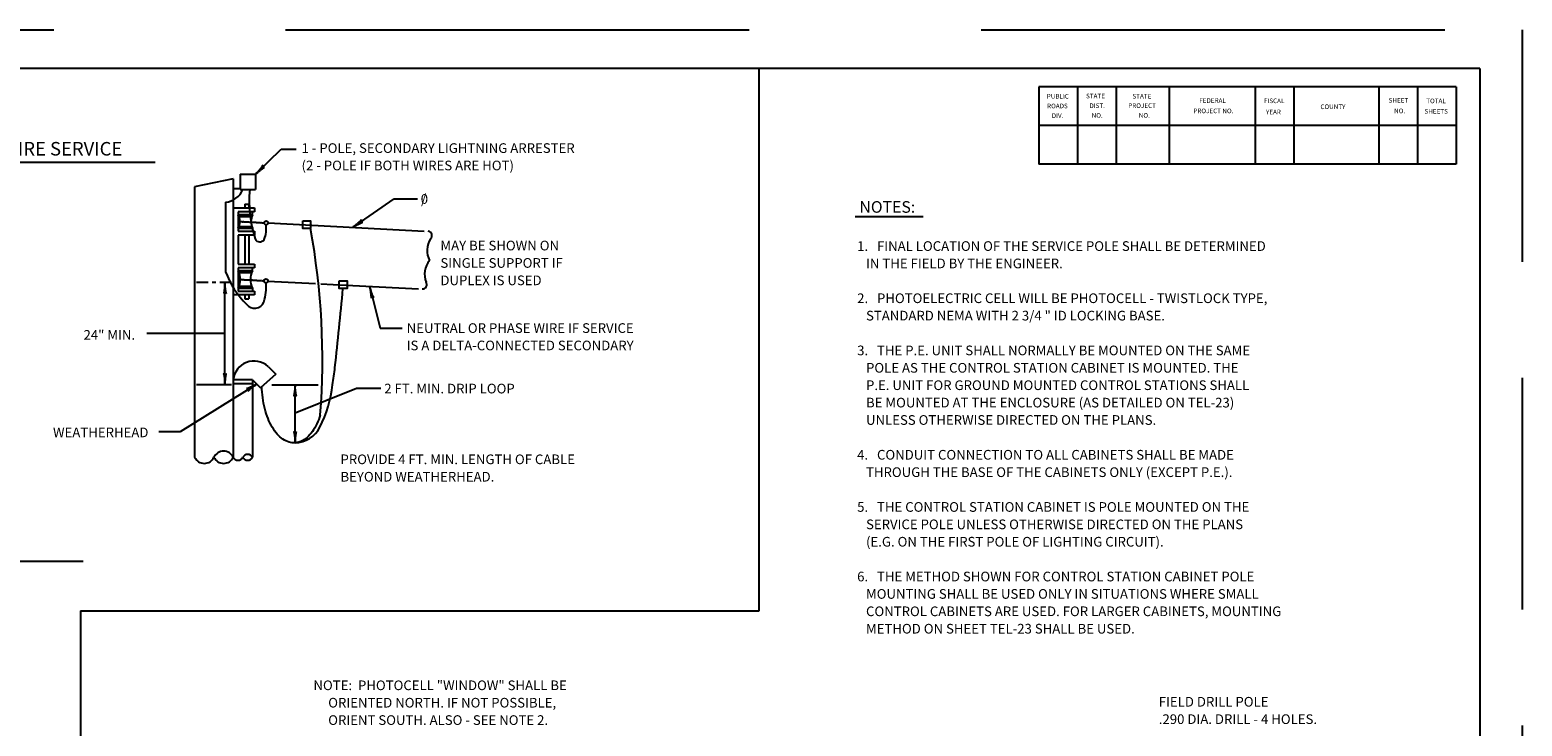
# Model space of a CAD drawing. Extents: x -1 to 679, y -1 to 440.
# Drawn here: x 293 to 679, y 259 to 440 of the extents above; entities that cross this region are included whole.
import ezdxf
from ezdxf.enums import TextEntityAlignment as Align

# ---------------------------------------------------------------- set-up
doc = ezdxf.new("R2010")
doc.units = 0
doc.linetypes.add('DASHED', pattern=[0.75, 0.5, -0.25])
doc.linetypes.add('HIDDEN', pattern=[0.375, 0.25, -0.125])
doc.layers.add('1', color=7, linetype='CONTINUOUS')
doc.layers.add('61', color=7, linetype='CONTINUOUS')
doc.styles.add('MONOTXT', font='MONOTXT', dxfattribs={"height": 0.2})
doc.styles.add('txt', font='TXT', dxfattribs={"height": 0.2})

# ---------------------------------------------------------------- blocks, each defined once
blk = doc.blocks.new('STDBRD')
at = {"layer": '1', "color": 1, "linetype": 'HIDDEN'}
blk.add_line((2.833667, 1.8335), (2.833583, 0.000083), dxfattribs=at)
at = {"layer": '61', "color": 1, "linetype": 'DASHED'}
blk.add_line((0.00025, 1.8335), (2.833667, 1.8335), dxfattribs=at)
at = {"layer": '61', "color": 1, "linetype": 'CONTINUOUS'}
for q in [(0.12525, 1.791833), (2.788, 0.041667)]:
    blk.add_line((2.787917, 1.791833), q, dxfattribs=at)
at = {"layer": '61', "color": 7, "linetype": 'CONTINUOUS'}
for p, q in [((2.7625, 1.772083), (2.312583, 1.772)), ((2.312583, 1.772), (2.312583, 1.688667)), ((2.35425, 1.772), (2.35425, 1.688667)), ((2.395917, 1.772), (2.395917, 1.688667)), ((2.452917, 1.772), (2.452917, 1.688667)), ((2.545917, 1.772), (2.545917, 1.688667)), ((2.587583, 1.772), (2.587583, 1.688667)), ((2.679167, 1.772083), (2.679167, 1.68875)), ((2.720833, 1.772083), (2.720833, 1.68875)), ((2.7625, 1.772083), (2.7625, 1.68875)), ((2.762583, 1.73025), (2.3125, 1.730333)), ((2.7625, 1.68875), (2.312583, 1.688667))]:
    blk.add_line(p, q, dxfattribs=at)
at = {"layer": '1', "color": 7, "linetype": 'CONTINUOUS'}
for tag, height, style in [('TAG110', 0.029167, 'txt'), ('TAG100', 0.008333, 'MONOTXT'), ('TAG101', 0.008333, 'MONOTXT'), ('TAG102', 0.008333, 'MONOTXT')]:
    blk.add_attdef(tag, (0, 0), '', height=height, dxfattribs=dict(at, style=style))
at = {"layer": '1', "color": 1, "linetype": 'CONTINUOUS', "style": 'MONOTXT'}
for tag in ['TAG120', 'TAG130', 'TAG140', 'TAG150', 'TAG160', 'TAG170', 'TAG180', 'TAG190', 'TAG200']:
    blk.add_attdef(tag, text='', height=0.008333, dxfattribs=at).set_placement((0, 0), align=Align.TOP_CENTER)
at = {"layer": '61', "color": 7, "linetype": 'CONTINUOUS', "style": 'MONOTXT'}
for s, rotation, p in [('PUBLIC', 0.033272, (2.321083, 1.759417)), ('ROADS', 0.124322, (2.321417, 1.748917)), ('STATE', 0.058969, (2.363417, 1.759667)), ('DIST.', 0.055889, (2.367083, 1.74925)), ('PROJECT', 359.908431, (2.408917, 1.749333)), ('STATE', 0.058969, (2.413417, 1.759417)), ('FEDERAL', 0.006714, (2.4855, 1.75475)), ('FISCAL', 359.941939, (2.55525, 1.7545)), ('SHEET', 0.058969, (2.689667, 1.755)), ('TOTAL', 359.926039, (2.73025, 1.754417)), ('DIV.', 359.931522, (2.326417, 1.7385)), ('NO.', 359.852072, (2.3695, 1.73875)), ('NO.', 0.225453, (2.420333, 1.73875)), ('PROJECT NO.', 359.921531, (2.479083, 1.743667)), ('YEAR', 0.104606, (2.557417, 1.742417)), ('COUNTY', 0.068575, (2.616167, 1.748083)), ('NO.', 359.852072, (2.695583, 1.743667)), ('SHEETS', 359.958675, (2.728333, 1.743167))]:
    blk.add_text(s, height=0.005, rotation=rotation, dxfattribs=at).set_placement(p)
at = {"layer": '61', "color": 7, "linetype": 'CONTINUOUS', "style": 'MONOTXT', "width": 1.010101}
for tag, rotation in [('TAG40', 0.064678), ('TAG50', 359.958053)]:
    blk.add_attdef(tag, (0, 0), '', height=0.00825, rotation=rotation, dxfattribs=at)
at = {"layer": '61', "color": 7, "linetype": 'CONTINUOUS', "style": 'MONOTXT'}
for tag, height, rotation in [('TAG30', 0.008333, 0.054383), ('TAG80', 0.008333, 0.009222), ('TAG00', 0.01, 0.029406), ('TAG10', 0.01, 0.011508), ('TAG60', 0.01, 0.011508), ('TAG70', 0.01, 0.011508), ('TAG20', 0.01, 359.922128)]:
    blk.add_attdef(tag, (0, 0), '', height=height, rotation=rotation, dxfattribs=at)
blk.add_attdef('TAG90', (0, 0), '', height=0.01, dxfattribs=at)
blk = doc.blocks.new('LDR')
at = {"layer": '1', "color": 1, "linetype": 'CONTINUOUS'}
for points in [[(0.000039, 0.000014, -0.005019), (-0.001103, 0.000071, -0.004038), (-0.002373, 0.000158, -0.003548), (-0.003725, 0.00027, -0.003367), (-0.005111, 0.000405, -0.003436), (-0.006481, 0.000556, -0.003778), (-0.007786, 0.00072, -0.00451), (-0.008979, 0.000889, -0.00594), (-0.010018, 0.001058, -0.008921), (-0.010864, 0.00122, -0.016392), (-0.011488, 0.001371, -0.04458), (-0.011867, 0.001503, -0.317392), (-0.011987, 0.001614, -0.317392)], [(-0.011987, -0.001802, -0.265147), (-0.011849, -0.001604, -0.064653), (-0.011407, -0.001387, -0.025822), (-0.010681, -0.00116, -0.014504), (-0.0097, -0.000933, -0.009896), (-0.008505, -0.000715, -0.007708), (-0.007146, -0.000515, -0.006655), (-0.005679, -0.000342, -0.006278), (-0.004164, -0.000202, -0.006439), (-0.002666, -0.000101, -0.007196), (-0.001246, -0.000044, -0.008852), (0.000037, -0.000034, -0.008852)]]:
    blk.add_lwpolyline(points, format="xyb", dxfattribs=at)

msp = doc.modelspace()

# ---------------------------------------------------------------- linework, layer by layer
at = {"layer": '1', "color": 30, "linetype": 'CONTINUOUS'}
for p, q in [((481.466917, 289.208167), (481.466917, 429.511083)), ((305.763333, 289.208167), (481.466917, 289.208167)), ((305.763333, 289.208167), (305.763333, 9.48175))]:
    msp.add_line(p, q, dxfattribs=at)
at = {"layer": '1', "color": 4, "linetype": 'CONTINUOUS'}
for p, q in [((351.091667, 402.173917), (357.701083, 408.5995)), ((357.701083, 408.5995), (361.591333, 408.617083)), ((347.091667, 402.173917), (347.091667, 398.173917)), ((347.091667, 402.173917), (351.091667, 402.173917)), ((351.091667, 402.173917), (351.091667, 398.173917)), ((345.341667, 400.923917), (335.341667, 398.923917)), ((335.341667, 398.923917), (335.341667, 328.923917)), ((345.341667, 400.923917), (345.341667, 328.923917)), ((345.341667, 398.423917), (347.091667, 398.423917)), ((347.091667, 398.173917), (351.091667, 398.173917)), ((343.341667, 394.923917), (343.341667, 376.923917)), ((348.341667, 394.423917), (349.341667, 394.423917)), ((348.341667, 394.423917), (348.341667, 393.423917)), ((349.341667, 394.423917), (349.341667, 393.423917)), ((376.292083, 388.418333), (387.003333, 395.805)), ((387.003333, 395.805), (393.040167, 395.805)), ((345.341667, 393.423917), (350.841667, 393.423917)), ((350.841667, 392.423917), (346.591667, 392.423917)), ((346.591667, 392.423917), (346.591667, 387.423917)), ((350.341667, 391.673917), (346.591667, 391.673917)), ((350.120583, 391.173917), (346.81275, 391.173917)), ((350.341667, 391.673917), (350.341667, 392.423917)), ((350.841667, 393.423917), (350.841667, 392.423917)), ((346.591667, 388.173917), (350.341667, 388.173917)), ((346.591667, 387.423917), (350.841667, 387.423917)), ((350.841667, 386.423917), (346.591667, 386.423917)), ((346.591667, 386.423917), (346.591667, 378.923917)), ((346.81275, 388.673917), (350.120583, 388.673917)), ((348.341667, 386.423917), (348.341667, 378.923917)), ((349.341667, 386.423917), (349.341667, 378.923917)), ((350.341667, 388.173917), (350.341667, 387.423917)), ((350.841667, 387.423917), (350.841667, 386.423917)), ((354.331417, 389.569167), (394.772833, 387.449833)), ((346.591667, 378.923917), (350.841667, 378.923917)), ((350.841667, 378.923917), (350.841667, 377.923917)), ((350.841667, 377.923917), (346.591667, 377.923917)), ((346.591667, 377.923917), (346.591667, 371.923917)), ((350.341667, 377.173917), (346.591667, 377.173917)), ((350.104, 376.673917), (346.829333, 376.673917)), ((350.341667, 377.173917), (350.341667, 377.923917)), ((338.841667, 374.173917), (335.841667, 374.173917)), ((340.841667, 374.173917), (339.841667, 374.173917)), ((344.841667, 374.173917), (341.841667, 374.173917)), ((343.195333, 347.673917), (343.195333, 374.173917)), ((350.841667, 370.923917), (345.341667, 370.923917)), ((346.591667, 372.673917), (350.341667, 372.673917)), ((346.591667, 371.923917), (350.841667, 371.923917)), ((346.829333, 373.173917), (350.104, 373.173917)), ((348.341667, 370.923917), (348.341667, 369.923917)), ((349.341667, 370.923917), (349.341667, 369.923917)), ((350.341667, 372.673917), (350.341667, 371.923917)), ((350.841667, 371.923917), (350.841667, 370.923917)), ((354.299417, 374.51825), (366.644667, 373.871333)), ((367.994417, 373.800583), (371.153583, 373.635)), ((371.153583, 373.635), (393.249417, 372.477083)), ((380.640167, 373.037), (383.33225, 362.346667)), ((348.341667, 369.923917), (349.341667, 369.923917)), ((343.195333, 360.923917), (322.946417, 360.923917)), ((383.33225, 362.346667), (389.04275, 362.346667)), ((354.341667, 352.423917), (356.341667, 350.423917)), ((351.438417, 347.883), (331.605083, 335.534333)), ((344.841667, 347.673917), (335.841667, 347.673917)), ((350.341667, 348.923917), (345.341667, 348.923917)), ((350.341667, 347.923917), (345.341667, 347.923917)), ((350.341667, 348.923917), (350.341667, 328.923917)), ((350.341667, 348.923917), (352.341667, 346.923917)), ((356.341667, 350.423917), (352.341667, 346.923917)), ((355.341667, 347.673917), (367.341667, 347.673917)), ((361.341667, 332.673917), (361.341667, 347.673917)), ((361.325917, 340.450333), (377.239333, 346.771)), ((377.239333, 346.771), (383.557917, 346.771)), ((331.605083, 335.534333), (326.105583, 335.534333))]:
    msp.add_line(p, q, dxfattribs=at)
at = {"layer": '1', "color": 7, "linetype": 'CONTINUOUS'}
for p, q in [((279.5535, 405.318), (325.098417, 405.318)), ((506.238667, 391.236917), (523.846583, 391.236917)), ((216.93375, 302.072667), (306.518667, 302.072667))]:
    msp.add_line(p, q, dxfattribs=at)
at = {"layer": '1', "color": 4, "linetype": 'CONTINUOUS'}
for points in [[(363.319, 390.098167), (365.319, 390.098167), (365.319, 388.098167), (363.319, 388.098167), (363.319, 390.098167)], [(372.774, 374.550083), (374.774, 374.550083), (374.774, 372.550083), (372.774, 372.550083), (372.774, 374.550083)]]:
    msp.add_lwpolyline(points, close=True, dxfattribs=at)
for points in [[(346.779083, 389.923917), (346.868083, 389.916917), (346.936333, 389.916917), (347.004583, 389.909333), (347.050083, 389.909333), (347.10325, 389.909333), (347.156333, 389.909333), (347.217, 389.916917), (347.338333, 389.939667), (347.361083, 389.932083), (347.399, 389.916917), (347.436917, 389.9245), (347.459667, 389.916917), (347.581, 389.916917), (347.649333, 389.85625), (347.64175, 389.848667), (347.672083, 389.871417), (347.73275, 389.848667), (347.793417, 389.848667), (347.854083, 389.879), (347.861667, 389.886583), (347.922333, 389.90175), (347.952667, 389.886583), (347.990583, 389.863833), (348.020917, 389.85625), (348.172667, 389.841083), (348.22575, 389.85625), (348.331917, 389.8335), (348.36225, 389.863833), (348.422917, 389.863833), (348.536667, 389.825917), (348.551833, 389.825917), (348.605, 389.825917), (348.8325, 389.848667), (348.840083, 389.848667), (348.893167, 389.8335), (349.022083, 389.81075), (349.1435, 389.818333), (349.2345, 389.818333), (349.317917, 389.825917), (349.39375, 389.8335), (349.454417, 389.803167), (349.56825, 389.7955), (349.591, 389.75), (349.674417, 389.742417), (349.8185, 389.734833), (349.856417, 389.75), (349.947417, 389.780333), (350.068833, 389.803167), (350.144667, 389.765167), (350.15225, 389.765167), (350.175, 389.719667), (350.394917, 389.77275), (350.417667, 389.75), (350.448, 389.742417), (350.577, 389.742417), (350.59975, 389.734833), (350.705917, 389.757583), (350.751417, 389.75), (350.819667, 389.734833), (350.857583, 389.75), (350.941, 389.742417), (351.039667, 389.75), (351.153417, 389.742417), (351.214083, 389.712083), (351.252, 389.674167), (351.259583, 389.666583), (351.3885, 389.68175), (351.441583, 389.674167), (351.563, 389.674167), (351.616083, 389.659), (351.714667, 389.666583), (351.980083, 389.666583), (352.018083, 389.666583), (352.086333, 389.674167), (352.177333, 389.666583), (352.21525, 389.643833), (352.291083, 389.63625), (352.412417, 389.605833), (352.52625, 389.628667), (352.57175, 389.63625), (352.6855, 389.628667), (352.768917, 389.613417), (352.79925, 389.5755), (352.897833, 389.583083), (353.042, 389.583083), (353.148167, 389.5755), (353.193667, 389.59825), (353.299833, 389.590667), (353.375667, 389.613417)], [(346.919917, 374.923917), (347.008917, 374.916917), (347.077167, 374.916917), (347.145417, 374.909333), (347.190917, 374.909333), (347.244083, 374.909333), (347.297167, 374.909333), (347.357833, 374.916917), (347.479167, 374.939667), (347.501917, 374.932083), (347.539833, 374.916917), (347.57775, 374.9245), (347.6005, 374.916917), (347.721833, 374.916917), (347.790167, 374.85625), (347.782583, 374.848667), (347.812917, 374.871417), (347.873583, 374.848667), (347.93425, 374.848667), (347.994917, 374.879), (348.0025, 374.886583), (348.063167, 374.90175), (348.0935, 374.886583), (348.131417, 374.863833), (348.16175, 374.85625), (348.3135, 374.841083), (348.366583, 374.85625), (348.47275, 374.8335), (348.503083, 374.863833), (348.56375, 374.863833), (348.6775, 374.825917), (348.692667, 374.825917), (348.745833, 374.825917), (348.973333, 374.848667), (348.980917, 374.848667), (349.034, 374.8335), (349.162917, 374.81075), (349.284333, 374.818333), (349.375333, 374.818333), (349.45875, 374.825917), (349.534583, 374.8335), (349.59525, 374.803167), (349.709083, 374.7955), (349.731833, 374.75), (349.81525, 374.742417), (349.959333, 374.734833), (349.99725, 374.75), (350.08825, 374.780333), (350.209667, 374.803167), (350.2855, 374.765167), (350.293083, 374.765167), (350.315833, 374.719667), (350.53575, 374.77275), (350.5585, 374.75), (350.588833, 374.742417), (350.717833, 374.742417), (350.740583, 374.734833), (350.84675, 374.757583), (350.89225, 374.75), (350.9605, 374.734833), (350.998417, 374.75), (351.081833, 374.742417), (351.1805, 374.75), (351.29425, 374.742417), (351.354917, 374.712083), (351.392833, 374.674167), (351.400417, 374.666583), (351.529333, 374.68175), (351.582417, 374.674167), (351.703833, 374.674167), (351.756917, 374.659), (351.8555, 374.666583), (352.120917, 374.666583), (352.158917, 374.666583), (352.227167, 374.674167), (352.318167, 374.666583), (352.356083, 374.643833), (352.431917, 374.63625), (352.55325, 374.605833), (352.667083, 374.628667), (352.712583, 374.63625), (352.826333, 374.628667), (352.90975, 374.613417), (352.940083, 374.5755), (353.038667, 374.583083), (353.182833, 374.583083), (353.289, 374.5755), (353.3345, 374.59825), (353.440667, 374.590667), (353.5165, 374.613417)]]:
    msp.add_lwpolyline(points, dxfattribs=at)
msp.add_lwpolyline([(367.864807, 339.941941, -0.03666), (366.957839, 337.564651, -0.045102), (365.80566, 335.580255, -0.057676), (364.453999, 334.067517, -0.073841), (362.956507, 333.086478, -0.087976), (361.372619, 332.676075, -0.089991), (359.765201, 332.852599, -0.078056), (358.198053, 333.609043, -0.061593), (356.733376, 334.915383, -0.047914), (355.429305, 336.719769, -0.038485), (354.337599, 338.950585, -0.032508), (353.501588, 341.519286, -0.029035), (352.954456, 344.323919, -0.027443), (352.717917, 347.253167, -0.027443)], format="xyb", dxfattribs=at)
for centre in [(353.831417, 389.564167), (353.801333, 374.562)]:
    msp.add_circle(centre, 0.5, dxfattribs=at)
for centre, radius, start, end in [((342.831293, 400.370972), 5.470914, 275.352822, 336.322483), ((382.272466, 395.308158), 32.806206, 174.988592, 197.576139), ((343.309391, 389.923917), 3.719655, 331.934944, 28.065056), ((353.623942, 389.923917), 3.719655, 151.934944, 208.065056), ((346.503742, 388.037179), 7.389874, 338.284317, 8.162625), ((181.504411, 354.235186), 186.907744, 355.614178, 10.438197), ((395.610814, 386.277822), 1.147339, 314.460811, 81.613144), ((352.211441, 386.024794), 1.364345, 207.179772, 328.055206), ((401.122613, 382.388033), 5.621153, 146.885686, 207.163097), ((400.479787, 376.271953), 5.621153, 140.836903, 201.114314), ((364.837883, 384.911051), 22.932109, 200.383053, 225.614103), ((342.503347, 374.923917), 4.666568, 331.173881, 28.826117), ((354.429986, 374.923917), 4.666568, 151.173883, 208.826119), ((339.375867, 373.16472), 14.472251, 343.687875, 3.629989), ((-513.561708, 452.114195), 890.833602, 353.559325, 354.874758), ((394.279702, 373.613132), 1.147339, 266.386856, 33.539189), ((350.875001, 370.021974), 2.56224, 215.811653, 338.908153), ((350.703097, 348.458811), 5.381566, 47.459022, 175.041986), ((275.516156, 363.11758), 96.75286, 350.827525, 353.512261), ((339.278844, 351.18818), 31.944632, 332.975769, 353.721119), ((361.21636, 339.984765), 7.311922, 270.98195, 333.073517), ((337.841667, 330.116209), 2.769758, 205.497267, 334.502733), ((342.841667, 327.731624), 2.769758, 25.497267, 154.502733), ((342.841667, 330.116209), 2.769758, 205.497267, 334.502733), ((346.591667, 329.579887), 1.411665, 207.689433, 332.310567), ((349.091667, 328.267946), 1.411665, 27.689433, 152.310567), ((349.091667, 329.579887), 1.411665, 207.689433, 332.310567)]:
    msp.add_arc(centre, radius, start, end, dxfattribs=at)

# ---------------------------------------------------------------- block references
at = {"layer": '1', "color": 1, "linetype": 'CONTINUOUS', "xscale": 240, "yscale": 240}
msp.add_blockref('STDBRD', (-1.189167, -0.528917), dxfattribs=at)
at = {"layer": '1', "color": 1, "linetype": 'CONTINUOUS'}
for p, xscale, yscale, rotation in [((351.091667, 402.173917), 239.999998, 239.999998, 224.192008), ((376.292083, 388.418333), 240.000001, 240.000001, 214.59083), ((376.292083, 388.418333), 240.000001, 240.000001, 214.59083), ((343.195333, 374.173917), 240, 240, 90), ((343.195333, 374.173917), 240, 240, 90), ((380.640167, 373.037), 239.999998, 239.999998, 104.134565), ((380.640167, 373.037), 239.999998, 239.999998, 104.134565), ((343.195333, 347.673917), 240, 240, 270), ((351.438417, 347.883), 239.999999, 239.999999, 31.907295), ((361.341667, 347.673917), 240, 240, 90), ((361.341667, 347.673917), 240, 240, 90), ((361.341667, 332.673917), 240, 240, 270), ((361.341667, 332.673917), 240, 240, 270)]:
    msp.add_blockref('LDR', p, dxfattribs=dict(at, xscale=xscale, yscale=yscale, rotation=rotation))

# ---------------------------------------------------------------- texts
at = {"layer": '1', "color": 7, "linetype": 'CONTINUOUS', "style": 'MONOTXT'}
for s, height, p in [('2-WIRE SERVICE', 3.5, (281.106333, 407.0005)), ('1 - POLE, SECONDARY LIGHTNING ARRESTER', 2.5, (363.004917, 407.67075)), ('(2 - POLE IF BOTH WIRES ARE HOT)', 2.5, (363.004917, 403.17075)), ('/', 2.5, (393.945583, 394.496417)), ('0', 2.5, (393.852083, 394.511583)), ('NOTES:', 3, (507.386417, 392.193667)), ('NEUTRAL OR PHASE WIRE IF SERVICE', 2.5, (390.212667, 361.100917)), ('24" MIN.', 2.5, (306.585667, 359.338833)), ('IS A DELTA-CONNECTED SECONDARY', 2.5, (390.212667, 356.600917)), ('2 FT. MIN. DRIP LOOP', 2.5, (384.42475, 345.448083)), ('WEATHERHEAD', 2.5, (298.687083, 334.106167))]:
    msp.add_text(s, height=height, dxfattribs=at).set_placement(p)
for s, p in [('MAY BE SHOWN ON', (398.947917, 384.95375)), ('1.   FINAL LOCATION OF THE SERVICE POLE SHALL BE DETERMINED', (506.797, 384.821833)), ('SINGLE SUPPORT IF', (398.947917, 380.45375)), ('   IN THE FIELD BY THE ENGINEER.', (506.797, 380.321833)), ('DUPLEX IS USED', (398.947917, 375.95375)), ('2.   PHOTOELECTRIC CELL WILL BE PHOTOCELL - TWISTLOCK TYPE,', (506.797, 371.321833)), ('   STANDARD NEMA WITH 2 3/4 " ID LOCKING BASE.', (506.797, 366.821833)), ('3.   THE P.E. UNIT SHALL NORMALLY BE MOUNTED ON THE SAME', (506.797, 357.821833)), ('   POLE AS THE CONTROL STATION CABINET IS MOUNTED. THE', (506.797, 353.321833)), ('   P.E. UNIT FOR GROUND MOUNTED CONTROL STATIONS SHALL', (506.797, 348.821833)), ('   BE MOUNTED AT THE ENCLOSURE (AS DETAILED ON TEL-23)', (506.797, 344.321833)), ('   UNLESS OTHERWISE DIRECTED ON THE PLANS.', (506.797, 339.821833)), ('PROVIDE 4 FT. MIN. LENGTH OF CABLE', (373.0865, 329.645833)), ('4.   CONDUIT CONNECTION TO ALL CABINETS SHALL BE MADE', (506.797, 330.821833)), ('BEYOND WEATHERHEAD.', (373.0865, 325.145833)), ('   THROUGH THE BASE OF THE CABINETS ONLY (EXCEPT P.E.).', (506.797, 326.321833)), ('5.   THE CONTROL STATION CABINET IS POLE MOUNTED ON THE', (506.797, 317.321833)), ('   SERVICE POLE UNLESS OTHERWISE DIRECTED ON THE PLANS', (506.797, 312.821833)), ('   (E.G. ON THE FIRST POLE OF LIGHTING CIRCUIT).', (506.797, 308.321833)), ('6.   THE METHOD SHOWN FOR CONTROL STATION CABINET POLE', (506.797, 299.321833)), ('   MOUNTING SHALL BE USED ONLY IN SITUATIONS WHERE SMALL', (506.797, 294.821833)), ('   CONTROL CABINETS ARE USED. FOR LARGER CABINETS, MOUNTING', (506.797, 290.321833)), ('   METHOD ON SHEET TEL-23 SHALL BE USED.', (506.797, 285.821833)), ('NOTE:  PHOTOCELL "WINDOW" SHALL BE', (366.086583, 271.17975)), ('     ORIENTED NORTH. IF NOT POSSIBLE,', (366.086583, 266.67975)), ('FIELD DRILL POLE', (584.857833, 266.9185)), ('     ORIENT SOUTH. ALSO - SEE NOTE 2.', (366.086583, 262.17975)), ('.290 DIA. DRILL - 4 HOLES.', (584.857833, 262.4185))]:
    msp.add_text(s, height=2.5, dxfattribs=at).set_placement(p, align=Align.TOP_LEFT)

doc.saveas('drawing.dxf')
